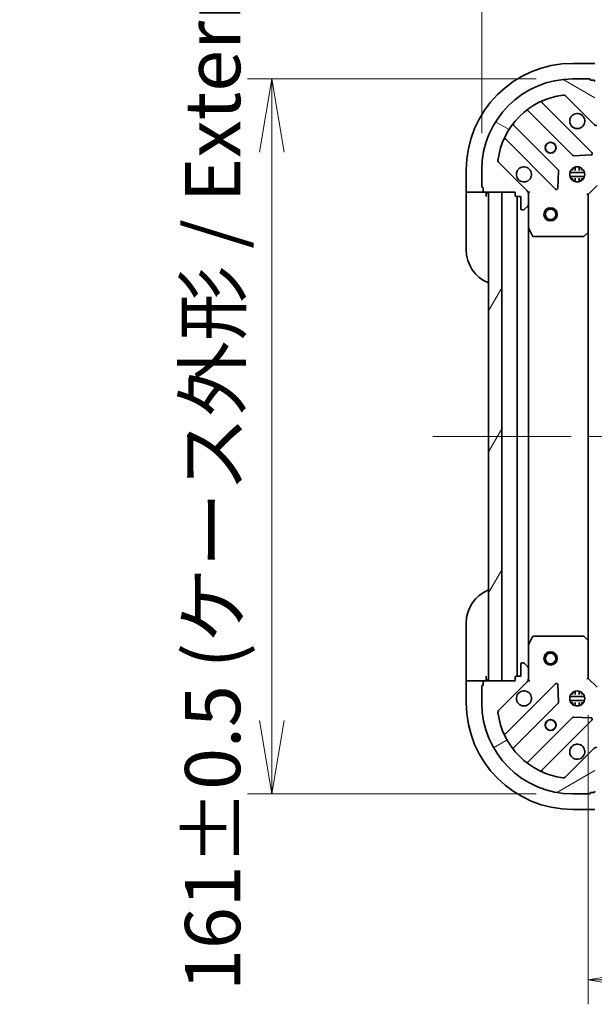
# Model space of a CAD drawing. Units: millimetres. Extents: x 80 to 8416, y 44 to 1590.
# Drawn here: x 2463 to 2592, y 1113 to 1335 of the extents above; entities that cross this region are included whole.
import ezdxf

# ---------------------------------------------------------------- set-up
doc = ezdxf.new("R2010")
doc.units = ezdxf.units.MM
doc.header["$LTSCALE"] = 5.5
doc.linetypes.add('CHAIN', pattern=[0.35429999999999995, 0.2362, -0.0295, 0.0591, -0.0295])
doc.layers.get('Defpoints').update_dxf_attribs({"lineweight": 25})
for name, color, linetype, lineweight in [('Centerline (ISO)', 131, 'Continuous', 18), ('Dimension (ISO)', 7, 'Continuous', 18), ('Hatch (ISO)', 1, 'Continuous', 18), ('Visible (ISO)', 7, 'Continuous', 35)]:
    doc.layers.add(name, color=color, linetype=linetype, lineweight=lineweight)
doc.styles.add('Note Text (TK)', font='MS PGothic.ttf')
doc.dimstyles.new('Default - Method 1b (TK)', dxfattribs={"dimscale": 5.5, "dimtxt": 2.5, "dimasz": 2.5, "dimexe": 1, "dimexo": 1.499999999999999, "dimgap": 1, "dimtad": 1, "dimdsep": 46, "dimtxsty": 'Note Text (TK)', "dimblk": 'OPEN', "dimcen": 0.09, "dimdle": 5, "dimclrd": 100, "dimclre": 100, "dimclrt": 7, "dimadec": 1, "dimazin": 1, "dimtfac": 1, "dimtmove": 0, "dimatfit": 3, "dimldrblk": 'OPEN', "dimfxl": 1, "dimtolj": 1, "dimlwd": -1, "dimlwe": -1, "dimarcsym": 0})

# ---------------------------------------------------------------- blocks, each defined once
blk = doc.blocks.new('_Open')
at = {"color": 0, "linetype": 'ByBlock', "lineweight": -2}
for p, q in [((-1, 0.1666666666666666), (0, 0)), ((-1, -0.1666666666666666), (0, 0)), ((0, 0), (-1, 0))]:
    blk.add_line(p, q, dxfattribs=at)
blk = doc.blocks.new('*D45')
at = {"layer": 'Defpoints', "color": 0}
for p in [(2727.691053534761, 1367.727205904772), (2566.691053534762, 1300.83446032395), (2727.691053534761, 1300.834460323957)]:
    blk.add_point(p, dxfattribs=at)
at = {"layer": 'Dimension (ISO)', "color": 100}
for p, q in [((2566.691053534762, 1309.08446032395), (2566.691053534762, 1373.227205904771)), ((2727.691053534761, 1309.084460323957), (2727.691053534761, 1373.227205904771)), ((2583.191053534762, 1367.727205904772), (2711.191053534761, 1367.727205904772))]:
    blk.add_line(p, q, dxfattribs=at)
at = {"layer": 'Dimension (ISO)', "color": 100, "xscale": 16.5, "yscale": 16.5, "zscale": 16.5, "rotation": 180}
blk.add_blockref('_Open', (2566.691053534762, 1367.727205904772), dxfattribs=at)
at = {"layer": 'Dimension (ISO)', "color": 100, "xscale": 16.5, "yscale": 16.5, "zscale": 16.5}
blk.add_blockref('_Open', (2727.691053534761, 1367.727205904772), dxfattribs=at)
at = {"layer": 'Dimension (ISO)', "color": 7, "insert": (2522.337360352944, 1381.079194541135), "char_height": 13.75, "attachment_point": 4, "style": 'Note Text (TK)'}
blk.add_mtext('\\A1;\\fMS PGothic|b0|i0;{\\H12.4500;161±0.5 (ケース外形 / External)}', dxfattribs=at)
blk = doc.blocks.new('*D46')
at = {"layer": 'Defpoints', "color": 0}
for p in [(2587.191053534762, 1321.334460323951), (2519.388477917035, 1160.334460323957), (2587.191053534763, 1160.334460323957)]:
    blk.add_point(p, dxfattribs=at)
at = {"layer": 'Dimension (ISO)', "color": 100}
for p, q in [((2578.941053534762, 1321.334460323951), (2513.888477917034, 1321.334460323951)), ((2519.388477917035, 1304.834460323951), (2519.388477917035, 1176.834460323957)), ((2578.941053534764, 1160.334460323957), (2513.888477917034, 1160.334460323957))]:
    blk.add_line(p, q, dxfattribs=at)
at = {"layer": 'Dimension (ISO)', "color": 100, "xscale": 16.5, "yscale": 16.5, "zscale": 16.5}
for p, rotation in [((2519.388477917035, 1321.334460323951), 90), ((2519.388477917035, 1160.334460323957), 270)]:
    blk.add_blockref('_Open', p, dxfattribs=dict(at, rotation=rotation))
at = {"layer": 'Dimension (ISO)', "color": 7, "insert": (2506.036489280671, 1115.980767142135), "char_height": 13.75, "attachment_point": 4, "rotation": 90, "style": 'Note Text (TK)'}
blk.add_mtext('\\A1;\\fMS PGothic|b0|i0;{\\H12.4500;161±0.5 (ケース外形 / External)}', dxfattribs=at)
blk = doc.blocks.new('*D48')
at = {"layer": 'Defpoints', "color": 0}
for p in [(2590.691053534761, 1186.334460323957), (2703.691053534762, 1186.334460323962), (2703.691053534762, 1118.463307845091)]:
    blk.add_point(p, dxfattribs=at)
at = {"layer": 'Dimension (ISO)', "color": 100}
for p, q in [((2590.691053534761, 1178.084460323957), (2590.691053534761, 1112.963307845091)), ((2703.691053534762, 1178.084460323962), (2703.691053534762, 1112.963307845091)), ((2604.441053534761, 1118.463307845091), (2689.941053534762, 1118.463307845091))]:
    blk.add_line(p, q, dxfattribs=at)
at = {"layer": 'Dimension (ISO)', "color": 100, "xscale": 13.75, "yscale": 13.75, "zscale": 13.75, "rotation": 180}
blk.add_blockref('_Open', (2590.691053534761, 1118.463307845091), dxfattribs=at)
at = {"layer": 'Dimension (ISO)', "color": 100, "xscale": 13.75, "yscale": 13.75, "zscale": 13.75}
blk.add_blockref('_Open', (2703.691053534762, 1118.463307845091), dxfattribs=at)
at = {"layer": 'Dimension (ISO)', "color": 7, "insert": (2635.024008080215, 1130.188307845091), "char_height": 13.75, "attachment_point": 4, "style": 'Note Text (TK)'}
blk.add_mtext('\\A1;\\fMS PGothic|b0|i0;{\\H12.4500;113', dxfattribs=at)

msp = doc.modelspace()

# ---------------------------------------------------------------- hatches: boundary and pattern name
at = {"layer": 'Hatch (ISO)'}
h = msp.add_hatch(dxfattribs=at)
h.set_pattern_fill('ANSI31', color=256, scale=127, angle=105.00024553567, style=0)
h.set_pattern_definition([(150.00024553567, (2167.75, 4.000000000000056), (-7.937441083510292, -13.74818730036083), [])])
edge = h.paths.add_edge_path()
edge.add_ellipse((2576.191053534762, 1295.420246761577), major_axis=(-4.47e-14, 0.999999999999992), ratio=1, start_angle=270, end_angle=315.0000000000007)
edge.add_line((2576.898160315949, 1296.127353542764), (2570.468618885554, 1302.556894973158))
edge.add_ellipse((2570.822172276148, 1302.910448363751), major_axis=(-0.3535533905932893, 0.3535533905932521), ratio=1, start_angle=37.77203467178509, end_angle=89.99999999999989, ccw=False)
edge.add_ellipse((2587.191053534762, 1300.834460323951), major_axis=(2.138896768278571, 16.86490796342059), ratio=1, start_angle=14.455930656428393, end_angle=90, ccw=False)
edge.add_ellipse((2585.115065494961, 1317.203341582565), major_axis=(0.4960267048064797, 0.0629087284788288), ratio=1, start_angle=37.77203467178589, end_angle=90.0000000000008, ccw=False)
edge.add_line((2585.468618885554, 1317.556894973158), (2591.898160315948, 1311.127353542764))
edge.add_ellipse((2592.605267097134, 1311.834460323951), major_axis=(0.7071067811865728, -0.7071067811865124), ratio=1, start_angle=270.0000000000015, end_angle=315.0000000000006)
edge.add_line((2592.605267097134, 1310.834460323951), (2594.983946753575, 1310.834460323951))
edge.add_ellipse((2594.983946753575, 1311.334460323951), major_axis=(0.5000000000000006, 2.35e-14), ratio=1, start_angle=269.9999999999993, end_angle=315.0000000000002)
edge.add_line((2595.337500144168, 1310.980906933358), (2596.044606925355, 1311.688013714545))
edge.add_ellipse((2595.691053534762, 1312.041567105138), major_axis=(0.3535533905932577, 0.3535533905932874), ratio=1, start_angle=270.0000000000019, end_angle=315.0000000000007)
edge.add_line((2596.191053534762, 1312.041567105138), (2596.191053534762, 1312.234460323951))
edge.add_ellipse((2595.891053534761, 1312.234460323951), major_axis=(-1.19e-14, 0.299999999999998), ratio=1, start_angle=270.0000000000011, end_angle=359.9999999999994)
edge.add_line((2595.891053534761, 1312.534460323951), (2593.191053534761, 1312.534460323951))
edge.add_line((2593.191053534761, 1312.534460323951), (2593.191053534761, 1313.534460323951))
edge.add_ellipse((2592.891053534762, 1313.534460323951), major_axis=(-1.19e-14, 0.3000000000000003), ratio=1, start_angle=269.9999999999994, end_angle=359.9999999999994)
edge.add_line((2592.891053534762, 1313.834460323951), (2592.191053534762, 1313.834460323951))
edge.add_line((2592.191053534762, 1313.834460323951), (2592.191053534761, 1320.734460323951))
edge.add_ellipse((2591.891053534761, 1320.734460323951), major_axis=(-1.63e-14, 0.3000000000000014), ratio=1, start_angle=269.9999999999986, end_angle=360.0000000000003)
edge.add_line((2591.891053534761, 1321.034460323951), (2591.191053534761, 1321.034460323951))
edge.add_ellipse((2590.891053534761, 1321.034460323951), major_axis=(-7.4e-15, 0.299999999999998), ratio=1, start_angle=270.000000000002, end_angle=360.0000000000003)
edge.add_line((2590.891053534761, 1321.334460323951), (2587.191053534761, 1321.334460323951))
edge.add_ellipse((2587.191053534762, 1300.834460323951), major_axis=(-20.50000000000002, -9.683e-13), ratio=1, start_angle=270, end_angle=360)
edge.add_line((2566.691053534762, 1300.83446032395), (2566.691053534762, 1297.13446032395))
edge.add_ellipse((2566.991053534762, 1297.13446032395), major_axis=(1.41e-14, -0.299999999999998), ratio=1, start_angle=269.999999999999, end_angle=360.0000000000008)
edge.add_line((2566.991053534762, 1296.83446032395), (2566.991053534762, 1296.13446032395))
edge.add_ellipse((2567.291053534762, 1296.13446032395), major_axis=(1.41e-14, -0.299999999999998), ratio=1, start_angle=270.0000000000007, end_angle=360.0000000000008)
edge.add_line((2567.291053534762, 1295.83446032395), (2574.191053534762, 1295.83446032395))
edge.add_line((2574.191053534762, 1295.83446032395), (2574.191053534762, 1295.13446032395))
edge.add_ellipse((2574.491053534762, 1295.13446032395), major_axis=(1.41e-14, -0.299999999999998), ratio=1, start_angle=269.999999999999, end_angle=360.0000000000008)
edge.add_line((2574.491053534762, 1294.83446032395), (2575.491053534762, 1294.83446032395))
edge.add_line((2575.491053534762, 1294.83446032395), (2575.491053534762, 1292.13446032395))
edge.add_ellipse((2575.791053534763, 1292.13446032395), major_axis=(1.19e-14, -0.299999999999998), ratio=1, start_angle=269.9999999999994, end_angle=359.9999999999994)
edge.add_line((2575.791053534763, 1291.83446032395), (2575.983946753576, 1291.83446032395))
edge.add_ellipse((2575.983946753576, 1292.33446032395), major_axis=(0.5000000000000027, 2.46e-14), ratio=1, start_angle=270.0000000000002, end_angle=315.0000000000007)
edge.add_line((2576.337500144169, 1291.980906933357), (2577.044606925356, 1292.688013714544))
edge.add_ellipse((2576.691053534763, 1293.041567105137), major_axis=(0.3535533905932566, 0.3535533905932908), ratio=1, start_angle=270.0000000000001, end_angle=315.0000000000003)
edge.add_line((2577.191053534763, 1293.041567105137), (2577.191053534763, 1295.420246761577))
h = msp.add_hatch(dxfattribs=at)
h.set_pattern_fill('ANSI31', color=256, scale=127, angle=14.99997778074499, style=0)
h.set_pattern_definition([(59.999977780745, (2167.75, 4.000000000000056), (-13.74815020692112, 7.937505331521658), [])])
h.paths.add_polyline_path([(2571.191053534757, 1295.834460323955), (2568.191053534756, 1295.834460323955), (2568.191053534761, 1185.834460323955), (2571.191053534761, 1185.834460323955)])
h = msp.add_hatch(dxfattribs=at)
h.set_pattern_fill('ANSI31', color=256, scale=127, angle=-14.99997778074499, style=0)
h.set_pattern_definition([(30.000022219255, (2167.75, 4.000000000000056), (-7.937505331521658, 13.74815020692112), [])])
edge = h.paths.add_edge_path()
edge.add_ellipse((2592.605267097135, 1169.834460323957), major_axis=(-0.999999999999992, -4.25e-14), ratio=1, start_angle=270.0000000000001, end_angle=315.0000000000001)
edge.add_line((2591.898160315948, 1170.541567105143), (2585.468618885555, 1164.112025674749))
edge.add_ellipse((2585.115065494962, 1164.465579065342), major_axis=(-0.3535533905932529, -0.3535533905932885), ratio=1, start_angle=37.77203467178532, end_angle=90.00000000000142, ccw=False)
edge.add_ellipse((2587.191053534762, 1180.834460323956), major_axis=(-2.138896768278609, -16.86490796342059), ratio=1, start_angle=284.4559306564284, end_angle=360, ccw=False)
edge.add_ellipse((2570.822172276147, 1178.758472284155), major_axis=(-0.0629087284788277, 0.4960267048064798), ratio=1, start_angle=37.772034671786, end_angle=90.00000000000102, ccw=False)
edge.add_line((2570.468618885554, 1179.112025674748), (2576.898160315947, 1185.541567105143))
edge.add_ellipse((2576.191053534761, 1186.248673886329), major_axis=(0.7071067811865138, 0.7071067811865712), ratio=1, start_angle=270.0000000000017, end_angle=315.0000000000002)
edge.add_line((2577.191053534761, 1186.248673886329), (2577.191053534761, 1188.62735354277))
edge.add_ellipse((2576.691053534761, 1188.62735354277), major_axis=(-2.23e-14, 0.5000000000000006), ratio=1, start_angle=270.0000000000005, end_angle=315.0000000000003)
edge.add_line((2577.044606925355, 1188.980906933363), (2576.337500144168, 1189.688013714549))
edge.add_ellipse((2575.983946753575, 1189.334460323956), major_axis=(-0.3535533905932868, 0.3535533905932584), ratio=1, start_angle=269.9999999999992, end_angle=314.9999999999987)
edge.add_line((2575.983946753575, 1189.834460323956), (2575.791053534761, 1189.834460323956))
edge.add_ellipse((2575.791053534761, 1189.534460323956), major_axis=(-0.299999999999998, -1.12e-14), ratio=1, start_angle=269.9999999999995, end_angle=359.9999999999996)
edge.add_line((2575.491053534761, 1189.534460323956), (2575.491053534761, 1186.834460323956))
edge.add_line((2575.491053534761, 1186.834460323956), (2574.491053534761, 1186.834460323956))
edge.add_ellipse((2574.491053534761, 1186.534460323956), major_axis=(-0.3000000000000003, -1.12e-14), ratio=1, start_angle=269.9999999999978, end_angle=359.9999999999996)
edge.add_line((2574.191053534761, 1186.534460323956), (2574.191053534761, 1185.834460323956))
edge.add_line((2574.191053534761, 1185.834460323956), (2567.291053534761, 1185.834460323956))
edge.add_ellipse((2567.291053534761, 1185.534460323955), major_axis=(-0.3000000000000014, -1.56e-14), ratio=1, start_angle=269.9999999999987, end_angle=360.0000000000004)
edge.add_line((2566.991053534761, 1185.534460323955), (2566.991053534761, 1184.834460323956))
edge.add_ellipse((2566.991053534761, 1184.534460323956), major_axis=(-0.299999999999998, -6.7e-15), ratio=1, start_angle=270.0000000000021, end_angle=360.0000000000004)
edge.add_line((2566.691053534761, 1184.534460323956), (2566.691053534761, 1180.834460323955))
edge.add_ellipse((2587.191053534762, 1180.834460323956), major_axis=(9.228e-13, -20.50000000000002), ratio=1, start_angle=270, end_angle=360)
edge.add_line((2587.191053534763, 1160.334460323956), (2590.891053534762, 1160.334460323957))
edge.add_ellipse((2590.891053534762, 1160.634460323957), major_axis=(0.299999999999998, 1.34e-14), ratio=1, start_angle=269.9999999999992, end_angle=360.0000000000008)
edge.add_line((2591.191053534763, 1160.634460323957), (2591.891053534763, 1160.634460323957))
edge.add_ellipse((2591.891053534763, 1160.934460323956), major_axis=(0.299999999999998, 1.34e-14), ratio=1, start_angle=270.0000000000008, end_angle=360.0000000000008)
edge.add_line((2592.191053534762, 1160.934460323956), (2592.191053534762, 1167.834460323956))
edge.add_line((2592.191053534762, 1167.834460323956), (2592.891053534762, 1167.834460323956))
edge.add_ellipse((2592.891053534762, 1168.134460323956), major_axis=(0.299999999999998, 1.34e-14), ratio=1, start_angle=270.0000000000025, end_angle=360.0000000000008)
edge.add_line((2593.191053534762, 1168.134460323956), (2593.191053534762, 1169.134460323957))
edge.add_line((2593.191053534762, 1169.134460323957), (2595.891053534762, 1169.134460323957))
edge.add_ellipse((2595.891053534762, 1169.434460323957), major_axis=(0.299999999999998, 1.12e-14), ratio=1, start_angle=269.9999999999995, end_angle=359.9999999999996)
edge.add_line((2596.191053534762, 1169.434460323957), (2596.191053534762, 1169.62735354277))
edge.add_ellipse((2595.691053534762, 1169.62735354277), major_axis=(-2.35e-14, 0.5000000000000027), ratio=1, start_angle=270.0000000000003, end_angle=314.9999999999995)
edge.add_line((2596.044606925355, 1169.980906933363), (2595.337500144168, 1170.68801371455))
edge.add_ellipse((2594.983946753576, 1170.334460323957), major_axis=(-0.35355339059329, 0.3535533905932573), ratio=1, start_angle=270.0000000000017, end_angle=315.0000000000004)
edge.add_line((2594.983946753576, 1170.834460323957), (2592.605267097135, 1170.834460323957))

# ---------------------------------------------------------------- linework, layer by layer
at = {"layer": 'Centerline (ISO)', "linetype": 'CHAIN', "ltscale": 23.99096870422363}
msp.add_line((2555.691053534759, 1240.834460323955), (2738.691053534759, 1240.834460323963), dxfattribs=at)
at = {"layer": 'Visible (ISO)'}
for p, q in [((2592.19105353476, 1324.834460323961), (2587.19105353476, 1324.834460323961)), ((2590.891053534761, 1321.334460323951), (2587.191053534761, 1321.334460323951)), ((2591.891053534761, 1321.034460323951), (2591.191053534761, 1321.034460323951)), ((2585.468618885554, 1317.556894973158), (2591.898160315948, 1311.127353542764)), ((2591.501877033738, 1304.723636824975), (2580.297850301932, 1315.927663556779)), ((2577.09233882157, 1314.183427568835), (2587.1479657374, 1304.127800653007)), ((2583.897713205706, 1300.877548121313), (2573.842086289876, 1310.933175037141)), ((2572.097850301933, 1307.727663556779), (2583.301877033739, 1296.523636824975)), ((2587.373183587966, 1304.040218220889), (2591.302830815591, 1304.211790324145)), ((2576.898160315949, 1296.127353542764), (2570.468618885555, 1302.556894973157)), ((2587.741053534756, 1300.718647778197), (2587.741053534756, 1301.473819955025)), ((2588.641053534756, 1300.718647778197), (2588.641053534756, 1301.473819955028)), ((2563.191053534761, 1300.83446032396), (2563.191053534762, 1295.83446032396)), ((2566.691053534762, 1300.83446032395), (2566.691053534763, 1297.13446032395)), ((2583.813723534568, 1296.722683043121), (2583.985295637825, 1300.652330270747)), ((2589.830413165838, 1300.284460323952), (2586.551693903686, 1300.284460323951)), ((2589.830413165838, 1299.384460323951), (2586.551693903686, 1299.384460323951)), ((2586.816280826275, 1300.834460323951), (2587.232795965261, 1300.834460323951)), ((2587.191053534756, 1301.209233032433), (2587.191053534756, 1300.834460323951)), ((2589.149311104252, 1300.834460323951), (2589.565826243248, 1300.834460323951)), ((2589.191053534757, 1301.209233032442), (2589.191053534757, 1300.834460323951)), ((2586.816280826275, 1298.834460323951), (2587.232795965261, 1298.834460323951)), ((2587.191053534756, 1298.834460323951), (2587.191053534756, 1298.459687615468)), ((2587.741053534756, 1298.195100692877), (2587.741053534756, 1298.950272869705)), ((2588.641053534756, 1298.195100692874), (2588.641053534756, 1298.950272869705)), ((2589.149311104252, 1298.834460323951), (2589.565826243249, 1298.834460323951)), ((2589.191053534757, 1298.834460323951), (2589.191053534757, 1298.45968761546)), ((2590.691053534762, 1295.334460323951), (2592.691053534762, 1297.334460323951)), ((2563.191053534762, 1295.83446032396), (2563.191053534762, 1294.83446032396)), ((2563.337500144168, 1295.83446032396), (2563.191053534762, 1295.83446032396)), ((2563.191053534762, 1282.83446032396), (2563.191053534762, 1294.83446032396)), ((2563.337500144168, 1295.83446032396), (2565.044606925355, 1295.83446032396)), ((2565.398160315948, 1295.83446032396), (2565.044606925355, 1295.83446032396)), ((2565.398160315948, 1295.83446032396), (2567.291053534761, 1295.83446032396)), ((2566.991053534762, 1296.83446032395), (2566.991053534762, 1296.13446032395)), ((2567.291053534763, 1295.83446032395), (2574.191053534763, 1295.83446032395)), ((2567.691053534762, 1294.83446032396), (2567.691053534762, 1295.83446032396)), ((2571.191053534757, 1295.834460323955), (2568.191053534756, 1295.834460323955)), ((2568.191053534756, 1295.834460323955), (2568.191053534761, 1185.834460323955)), ((2571.191053534761, 1185.834460323956), (2571.191053534757, 1295.834460323955)), ((2574.191053534763, 1295.83446032395), (2574.191053534763, 1295.13446032395)), ((2574.491053534762, 1294.83446032395), (2575.491053534762, 1294.83446032395)), ((2574.691053534756, 1294.834460323951), (2574.691053534761, 1186.834460323956)), ((2575.491053534762, 1294.83446032395), (2575.491053534763, 1292.13446032395)), ((2577.101233255887, 1295.83446032395), (2577.191053534763, 1295.83446032395)), ((2577.541319281276, 1295.834460323948), (2577.191053534763, 1295.83446032395)), ((2577.191053534762, 1295.83446032395), (2577.191053534763, 1295.420365607797)), ((2577.191053534763, 1293.041567105137), (2577.191053534763, 1295.420246761577)), ((2590.691053534762, 1295.334460323951), (2590.391053534763, 1295.458724392663)), ((2590.691053534762, 1286.897857789213), (2590.691053534762, 1295.334460323951)), ((2576.337500144169, 1291.980906933357), (2577.044606925356, 1292.688013714544)), ((2577.191053534763, 1293.041567105137), (2577.191053534763, 1287.905280717201)), ((2575.791053534763, 1291.83446032395), (2575.983946753576, 1291.83446032395)), ((2577.191053534761, 1193.763639930707), (2577.191053534757, 1287.905280717201)), ((2577.222725377463, 1287.771116638551), (2578.108135574088, 1286.000296245301)), ((2589.777491853096, 1285.915107274956), (2590.595709929475, 1286.678504740218)), ((2590.691053534761, 1194.771062858695), (2590.691053534757, 1286.897857789213)), ((2578.376463731388, 1285.834460323951), (2589.572835458384, 1285.834460323951)), ((2563.191053534761, 1186.834460323956), (2563.191053534761, 1198.834460323955)), ((2578.108135574086, 1195.668624402606), (2577.222725377461, 1193.897804009356)), ((2589.572835458382, 1195.834460323957), (2578.376463731386, 1195.834460323956)), ((2590.595709929473, 1194.99041590769), (2589.777491853094, 1195.753813372951)), ((2577.191053534761, 1193.763639930706), (2577.191053534761, 1188.62735354277)), ((2590.691053534761, 1186.334460323957), (2590.691053534761, 1194.771062858695)), ((2575.491053534761, 1189.534460323956), (2575.491053534761, 1186.834460323956)), ((2575.983946753575, 1189.834460323956), (2575.791053534761, 1189.834460323956)), ((2577.044606925355, 1188.980906933363), (2576.337500144168, 1189.688013714549)), ((2577.191053534761, 1186.248673886329), (2577.191053534761, 1188.62735354277)), ((2563.191053534761, 1186.834460323956), (2563.191053534761, 1185.834460323955)), ((2567.691053534761, 1185.834460323956), (2567.691053534761, 1186.834460323956)), ((2574.191053534761, 1186.534460323956), (2574.191053534761, 1185.834460323956)), ((2575.491053534761, 1186.834460323956), (2574.491053534761, 1186.834460323956)), ((2577.191053534761, 1186.24855504011), (2577.191053534761, 1185.834460323956)), ((2590.391053534761, 1186.210196255245), (2590.691053534761, 1186.334460323957)), ((2592.691053534761, 1184.334460323957), (2590.691053534761, 1186.334460323957)), ((2563.191053534761, 1185.834460323955), (2563.191053534762, 1180.834460323955)), ((2563.191053534761, 1185.834460323955), (2563.337500144168, 1185.834460323955)), ((2565.044606925355, 1185.834460323955), (2563.337500144168, 1185.834460323955)), ((2565.044606925355, 1185.834460323955), (2565.398160315948, 1185.834460323955)), ((2567.291053534761, 1185.834460323956), (2565.398160315948, 1185.834460323955)), ((2566.691053534761, 1184.534460323956), (2566.691053534762, 1180.834460323955)), ((2566.991053534761, 1185.534460323955), (2566.991053534761, 1184.834460323956)), ((2574.191053534761, 1185.834460323956), (2567.291053534761, 1185.834460323955)), ((2568.191053534761, 1185.834460323955), (2571.191053534761, 1185.834460323956)), ((2570.468618885554, 1179.112025674748), (2576.898160315948, 1185.541567105143)), ((2583.301877033737, 1185.145283822932), (2572.097850301933, 1173.941257091127)), ((2577.191053534761, 1185.834460323956), (2577.101233255886, 1185.834460323956)), ((2577.191053534761, 1185.834460323956), (2577.541319281275, 1185.834460323959)), ((2583.985295637824, 1181.01659037716), (2583.813723534568, 1184.946237604786)), ((2586.551693903686, 1182.284460323957), (2589.830413165837, 1182.284460323957)), ((2587.232795965266, 1182.834460323957), (2586.816280826275, 1182.834460323957)), ((2587.191053534761, 1183.209233032443), (2587.191053534761, 1182.834460323957)), ((2587.741053534762, 1182.718647778203), (2587.741053534762, 1183.473819955032)), ((2588.641053534761, 1182.718647778203), (2588.641053534761, 1183.473819955032)), ((2589.565826243248, 1182.834460323957), (2589.149311104256, 1182.834460323957)), ((2589.191053534761, 1183.209233032443), (2589.191053534761, 1182.834460323957)), ((2573.842086289877, 1170.735745610765), (2583.897713205705, 1180.791372526594)), ((2586.551693903686, 1181.384460323957), (2589.830413165837, 1181.384460323957)), ((2587.232795965266, 1180.834460323957), (2586.816280826275, 1180.834460323957)), ((2587.191053534761, 1180.834460323957), (2587.191053534761, 1180.45968761547)), ((2587.741053534762, 1180.195100692881), (2587.741053534762, 1180.95027286971)), ((2588.641053534761, 1180.195100692881), (2588.641053534761, 1180.95027286971)), ((2589.565826243248, 1180.834460323957), (2589.149311104256, 1180.834460323957)), ((2589.191053534761, 1180.834460323957), (2589.191053534761, 1180.45968761547)), ((2587.147965737399, 1177.5411199949), (2577.092338821571, 1167.485493079071)), ((2591.302830815591, 1177.457130323763), (2587.373183587966, 1177.628702427019)), ((2580.297850301934, 1165.741257091127), (2591.501877033738, 1176.945283822933)), ((2591.898160315948, 1170.541567105143), (2585.468618885555, 1164.112025674749)), ((2587.191053534763, 1160.334460323957), (2590.891053534762, 1160.334460323957)), ((2591.191053534763, 1160.634460323957), (2591.891053534763, 1160.634460323957)), ((2587.191053534762, 1156.834460323957), (2592.191053534762, 1156.834460323957))]:
    msp.add_line(p, q, dxfattribs=at)
for centre, radius in [((2582.191053534762, 1305.834460323951), 1.229499999999996), ((2582.19105353476, 1305.834460323961), 1.193274999999998), ((2588.191053534762, 1299.834460323951), 1.699999999999994), ((2582.191053534757, 1290.834460323956), 1.500000000000001), ((2582.191053534757, 1290.834460323956), 1.193275000000001), ((2582.19105353476, 1190.834460323956), 1.500000000000001), ((2582.19105353476, 1190.834460323956), 1.193275000000001), ((2588.191053534761, 1181.834460323957), 1.699999999999994), ((2582.191053534762, 1175.834460323956), 1.229499999999995), ((2582.191053534762, 1175.834460323956), 1.193274999999998)]:
    msp.add_circle(centre, radius, dxfattribs=at)
for centre, radius, start, end in [((2587.191053534761, 1300.834460323961), 23.99999999999979, 90, 180), ((2587.191053534762, 1300.834460323951), 20.49999999999994, 90, 180), ((2590.891053534761, 1321.034460323951), 0.2999999999999992, 0, 90), ((2591.891053534761, 1320.734460323951), 0.2999999999999991, 0, 90), ((2587.191053534762, 1300.834460323951), 16.99999999999995, 97.22796532820918, 172.7720346717898), ((2585.115065494961, 1317.203341582565), 0.4999999999999986, 44.99999999999885, 97.22796532820918), ((2580.509982336288, 1316.139795591136), 0.3000000000000005, 113.5821884664078, 225.0000000000195), ((2576.880206787214, 1313.97129553448), 0.3000000000000004, 45.00000000001958, 128.1276796985716), ((2588.191053534762, 1311.834460323951), 1.699999999999995, 62.49982881929927, 27.50017118070306), ((2574.054218324233, 1311.145307071497), 0.2999999999999983, 141.8723203014212, 224.9999999999891), ((2592.605267097134, 1311.834460323951), 0.9999999999999971, 224.9999999999968, 270), ((2571.885718267577, 1307.515531522423), 0.3000000000000004, 45.00000000001958, 156.417811533582), ((2587.360097771756, 1304.339932687363), 0.3, 225.0000000000195, 272.5000000000182), ((2591.289744999382, 1304.511504790619), 0.299999999999999, 272.5000000000181, 45.00000000001958), ((2570.822172276148, 1302.910448363751), 0.4999999999999986, 172.7720346717951, 224.9999999999951), ((2576.191053534762, 1299.834460323951), 1.699999999999995, 242.4998288192996, 207.500171180703), ((2583.68558117135, 1300.665416086957), 0.2999999999999988, 357.4999999999913, 44.99999999999511), ((2566.991053534762, 1297.13446032395), 0.2999999999999991, 180, 270), ((2567.291053534763, 1296.13446032395), 0.2999999999999991, 180, 270), ((2567.691053534762, 1295.33446032396), 0.4999999999999957, 0, 90), ((2574.491053534762, 1295.13446032395), 0.2999999999999991, 180, 270), ((2576.191053534762, 1295.420246761577), 0.9999999999999968, 0, 44.99999999999165), ((2583.514009068094, 1296.735768859331), 0.2999999999999987, 225.0000000000195, 357.500000000025), ((2576.691053534763, 1293.041567105137), 0.4999999999999986, 315.0000000000084, 0), ((2575.791053534763, 1292.13446032395), 0.2999999999999991, 180, 270), ((2575.983946753576, 1292.33446032395), 0.4999999999999986, 270, 315.0000000000049), ((2577.491053534763, 1287.905280717201), 0.2999999999999996, 180, 206.5650511770703), ((2578.376463731388, 1286.134460323951), 0.3000000000000016, 206.5650511770703, 269.9999999999739), ((2589.572835458384, 1286.134460323951), 0.2999999999999994, 270, 313.0148572051933), ((2590.391053534763, 1286.897857789213), 0.2999999999999993, 313.0148572051933, 0), ((2571.191053534762, 1282.83446032396), 7.999999999999938, 180, 247.9756871629584), ((2571.191053534761, 1198.834460323956), 7.999999999999864, 112.0243128370425, 180), ((2578.376463731386, 1195.534460323956), 0.2999999999999994, 90, 153.4349488229296), ((2589.572835458382, 1195.534460323957), 0.2999999999999992, 46.98514279480673, 89.99999999997395), ((2590.391053534761, 1194.771062858695), 0.2999999999999993, 0, 46.98514279480673), ((2577.491053534761, 1193.763639930706), 0.2999999999999992, 153.4349488229296, 180), ((2575.791053534761, 1189.534460323956), 0.299999999999999, 90, 180), ((2575.983946753575, 1189.334460323956), 0.4999999999999982, 44.99999999999511, 90), ((2576.691053534761, 1188.62735354277), 0.4999999999999984, 0, 44.99999999999165), ((2567.691053534761, 1186.334460323956), 0.4999999999999915, 270, 0), ((2574.491053534762, 1186.534460323956), 0.299999999999999, 90, 180), ((2576.191053534761, 1186.248673886329), 0.9999999999999962, 315.0000000000104, 0), ((2566.991053534761, 1184.534460323956), 0.299999999999999, 90, 180), ((2567.291053534761, 1185.534460323955), 0.299999999999999, 90, 180), ((2583.514009068093, 1184.933151788577), 0.2999999999999989, 2.500000000008754, 134.9999999999804), ((2576.191053534762, 1181.834460323956), 1.699999999999994, 152.499828819298, 117.5001711807024), ((2587.191053534761, 1180.834460323957), 23.99999999999959, 180, 270), ((2587.191053534762, 1180.834460323956), 20.49999999999993, 180, 270), ((2583.68558117135, 1181.00350456095), 0.2999999999999999, 314.9999999999744, 2.499999999974996), ((2570.822172276147, 1178.758472284155), 0.4999999999999984, 135.0000000000049, 187.227965328185), ((2587.191053534762, 1180.834460323956), 16.99999999999994, 187.2279653282146, 262.7720346717909), ((2587.360097771756, 1177.328987960545), 0.2999999999999987, 87.50000000000797, 135.0000000000109), ((2591.289744999382, 1177.157415857289), 0.2999999999999986, 314.9999999999744, 87.49999999998187), ((2571.885718267577, 1174.153389125483), 0.3000000000000003, 203.582188466418, 314.9999999999804), ((2574.054218324233, 1170.523613576409), 0.3000000000000002, 134.9999999999743, 218.1276796985332), ((2588.191053534762, 1169.834460323957), 1.699999999999994, 332.499828819298, 297.5001711807014), ((2592.605267097135, 1169.834460323957), 0.9999999999999966, 90, 135.0000000000083), ((2576.880206787215, 1167.697625113427), 0.2999999999999981, 231.8723203014619, 315.0000000000167), ((2580.509982336289, 1165.529125056771), 0.3000000000000002, 134.9999999999743, 246.4178115335659), ((2585.115065494962, 1164.465579065342), 0.4999999999999982, 262.7720346717909, 315.0000000000084), ((2590.891053534762, 1160.634460323957), 0.299999999999999, 270, 0), ((2591.891053534763, 1160.934460323957), 0.299999999999999, 270, 0)]:
    msp.add_arc(centre, radius, start, end, dxfattribs=at)
for points, knots in [([(2588.976030682415, 1313.342376395111), (2589.130775403262, 1313.261820804578), (2589.274289027262, 1313.155387887484), (2589.511981098295, 1312.917695816452), (2589.618414015389, 1312.774182192452), (2589.698969605921, 1312.619437471605)], [0.2789125936271501, 0.2789125936271501, 0.2789125936271501, 0.2789125936271501, 0.329334696205562, 0.329334696205562, 0.3797567987839743, 0.3797567987839743, 0.3797567987839743, 0.3797567987839743]), ([(2575.406076387108, 1298.326544252791), (2575.251331666261, 1298.407099843323), (2575.107818042261, 1298.513532760417), (2574.870125971229, 1298.751224831449), (2574.763693054134, 1298.894738455449), (2574.683137463603, 1299.049483176297)], [0.2789125936271495, 0.2789125936271495, 0.2789125936271495, 0.2789125936271495, 0.3293346962055641, 0.3293346962055641, 0.3797567987839785, 0.3797567987839785, 0.3797567987839785, 0.3797567987839785]), ([(2574.683137463602, 1182.61943747161), (2574.763693054134, 1182.774182192457), (2574.870125971228, 1182.917695816457), (2575.107818042261, 1183.15538788749), (2575.25133166626, 1183.261820804584), (2575.406076387107, 1183.342376395116)], [0.2789125936271501, 0.2789125936271501, 0.2789125936271501, 0.2789125936271501, 0.329334696205562, 0.329334696205562, 0.3797567987839743, 0.3797567987839743, 0.3797567987839743, 0.3797567987839743]), ([(2589.698969605922, 1169.049483176303), (2589.618414015389, 1168.894738455455), (2589.511981098295, 1168.751224831456), (2589.274289027263, 1168.513532760423), (2589.130775403263, 1168.407099843329), (2588.976030682416, 1168.326544252797)], [0.2789125936271495, 0.2789125936271495, 0.2789125936271495, 0.2789125936271495, 0.3293346962055641, 0.3293346962055641, 0.3797567987839785, 0.3797567987839785, 0.3797567987839785, 0.3797567987839785])]:
    msp.add_open_spline(points, degree=3, knots=knots, dxfattribs=at)

# ---------------------------------------------------------------- dimensions: what is measured, and where the dimension line sits
at = {"layer": 'Dimension (ISO)', "color": 100}
dim = msp.add_linear_dim(base=(2727.691053534761, 1367.727205904772), p1=(2566.691053534762, 1300.83446032395), p2=(2727.691053534761, 1300.834460323957), text='\\fMS PGothic|b0|i0;{\\H12.4500;<>±0.5 (ケース外形 / External)}', dimstyle='Default - Method 1b (TK)', override={"dimasz": 3, "dimgap": 1, "dimdec": 0, "dimtol": 0, "dimlim": 0, "dimtp": 0, "dimtm": 0, "dimtdec": 0, "dimtofl": 0, "dimatfit": 1}, dxfattribs=at)
dim.commit()
dim.dimension.update_dxf_attribs({"geometry": '*D45', "text_midpoint": (2647.191053534762, 1367.727205904772), "dimtype": 160})
for base, p1, p2, angle, text, override, picture, middle in [((2519.388477917035, 1160.334460323957), (2587.191053534761, 1321.334460323951), (2587.191053534763, 1160.334460323957), 90, '\\fMS PGothic|b0|i0;{\\H12.4500;<>±0.5 (ケース外形 / External)}', {"dimasz": 3, "dimgap": 1, "dimdec": 0, "dimtol": 0, "dimlim": 0, "dimtp": 0, "dimtm": 0, "dimtdec": 0, "dimtofl": 0, "dimatfit": 1}, '*D46', (2519.388477917035, 1240.834460323953)), ((2703.691053534762, 1118.463307845091), (2590.691053534761, 1186.334460323957), (2703.691053534762, 1186.334460323962), 180, '\\fMS PGothic|b0|i0;{\\H12.4500;<>', {"dimgap": 1, "dimdec": 0, "dimtol": 0, "dimlim": 0, "dimtp": 0, "dimtm": 0, "dimtdec": 0, "dimtofl": 0, "dimatfit": 1}, '*D48', (2647.191053534761, 1118.463307845091))]:
    dim = msp.add_linear_dim(base=base, p1=p1, p2=p2, angle=angle, text=text, dimstyle='Default - Method 1b (TK)', override=override, dxfattribs=at)
    dim.commit()
    dim.dimension.update_dxf_attribs({"geometry": picture, "text_midpoint": middle, "dimtype": 160})

doc.saveas('drawing.dxf')
